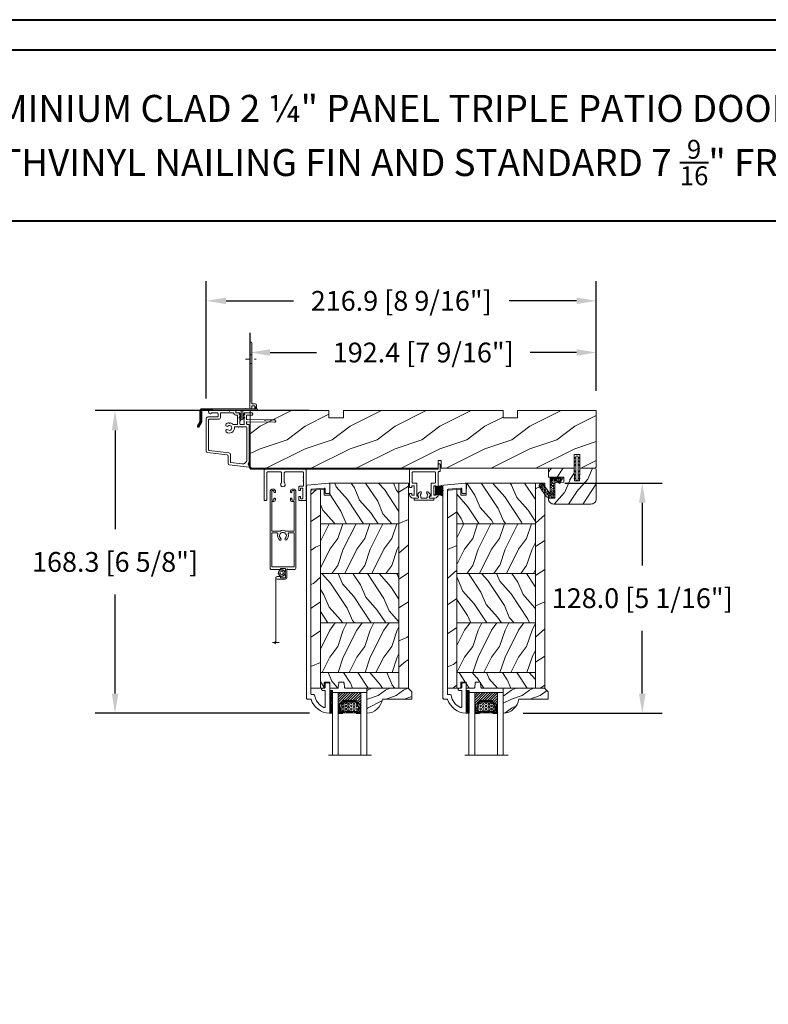
# Model space of a CAD drawing. Units: millimetres. Extents: x -96 to 593, y 0 to 199.
# Drawn here: x 76 to 93, y 42 to 63 of the extents above; entities that cross this region are included whole.
import ezdxf

# ---------------------------------------------------------------- set-up
doc = ezdxf.new("R2010")
doc.units = ezdxf.units.MM
doc.header["$MEASUREMENT"] = 0
doc.linetypes.add('CENTER', pattern=[2, 1.25, -0.25, 0.25, -0.25])
doc.linetypes.add('HIDDEN', pattern=[9.525, 6.35, -3.175])
doc.layers.get('0').update_dxf_attribs({"lineweight": 18})
doc.styles.add('Cotes', font='arial.ttf')
doc.styles.get("Standard").update_dxf_attribs({"font": 'arial.ttf', "height": 10})
doc.linetypes.add('Amzigzag', pattern='A,0.0001,[136,genltshp.shx,S=0.04,R=0,X=0,Y=0],-11', length=11.0001)
doc.dimstyles.new('1-1', dxfattribs={"dimscale": 0.03937, "dimtxt": 11, "dimasz": 11, "dimexe": 11, "dimexo": 11, "dimgap": 11, "dimtad": 0, "dimtih": 1, "dimtoh": 1, "dimdec": 1, "dimlfac": 25.4, "dimzin": 0, "dimdsep": 46, "dimtxsty": 'Cotes', "dimcen": 0.09, "dimadec": 0, "dimazin": 0, "dimtfac": 1, "dimtdec": 1, "dimtofl": 0, "dimtmove": 0, "dimatfit": 3, "dimfxl": 0, "dimtolj": 1, "dimtzin": 0, "dimarcsym": 0})
pattern_1 = [(216.8699, (-523.9783, 12.7808), (44.999999, 30.000002), [7.5, -67.5]), (206.5651, (-514.978, 8.281), (-14.99999, -15.00002), [16.7705, -16.7705]), (198.4349, (-514.9783, 0.781), (-30.000007, -14.999976), [9.48684, -37.94733])]
pattern_2 = [(336.8699, (-545.9687, -4.523), (-48.480763, 23.971141), [7.5, -67.5]), (326.5651, (-546.5715, 5.521), (20.49039, -5.49036), [16.7705, -16.7705]), (318.4349, (-540.0764, 9.271), (27.990364, -18.48078), [9.48684, -37.94733])]
pattern_3 = [(246.87, (-4.6077, 31.981), (47.94228, 96.96153), [15, -135]), (236.565, (15.481, 33.187), (-10.9807, -40.9808), [33.541, -33.541]), (228.435, (22.981, 20.196), (-36.96156, -55.9807), [18.9737, -75.8947])]
pattern_4 = [(45, (-928.39534, 5.7385), (-0.2245064, 0.2245064), []), (135, (-928.39534, 5.7385), (-0.2245064, -0.2245064), [])]

# ---------------------------------------------------------------- blocks, each defined once
blk = doc.blocks.new('*D262')
at = {"color": 0, "lineweight": -2, "transparency": 16777216}
for p, q in [((82.552, 54.809), (77.868, 54.809)), ((78.301, 54.376), (78.301, 52.21)), ((78.301, 48.616), (78.301, 50.783)), ((82.556, 48.183), (77.868, 48.183))]:
    blk.add_line(p, q, dxfattribs=at)
at = {"color": 0, "transparency": 16777216}
for points in [[(78.229, 54.376), (78.373, 54.376), (78.301, 54.809)], [(78.229, 48.616), (78.373, 48.616), (78.301, 48.183)]]:
    blk.add_solid(points, dxfattribs=at)
at = {"layer": 'Defpoints', "color": 0, "transparency": 16777216}
for p in [(78.301, 54.809), (82.985, 54.809), (82.989, 48.183)]:
    blk.add_point(p, dxfattribs=at)
at = {"color": 0, "transparency": 16777216, "insert": (78.301, 51.496), "char_height": 0.43307, "attachment_point": 5, "style": 'Cotes'}
blk.add_mtext('\\A1;168.3 [6 5/8"]', dxfattribs=at)
blk = doc.blocks.new('*D263')
at = {"color": 0, "lineweight": -2, "transparency": 16777216}
for p, q in [((88.147, 53.223), (90.278, 53.223)), ((89.845, 52.79), (89.845, 51.416)), ((89.845, 48.615), (89.845, 49.989)), ((87.235, 48.182), (90.278, 48.182))]:
    blk.add_line(p, q, dxfattribs=at)
at = {"color": 0, "transparency": 16777216}
for points in [[(89.773, 52.79), (89.917, 52.79), (89.845, 53.223)], [(89.773, 48.615), (89.917, 48.615), (89.845, 48.182)]]:
    blk.add_solid(points, dxfattribs=at)
at = {"layer": 'Defpoints', "color": 0, "transparency": 16777216}
for p in [(87.714, 53.223), (86.802, 48.182), (89.845, 48.182)]:
    blk.add_point(p, dxfattribs=at)
at = {"color": 0, "transparency": 16777216, "insert": (89.845, 50.703), "char_height": 0.43307, "attachment_point": 5, "style": 'Cotes'}
blk.add_mtext('\\A1;128.0 [5 1/16"]', dxfattribs=at)
blk = doc.blocks.new('*D264')
at = {"color": 0, "lineweight": -2, "transparency": 16777216}
for p, q in [((80.298, 55.072), (80.298, 57.644)), ((88.838, 55.242), (88.838, 57.644)), ((80.731, 57.211), (82.206, 57.211)), ((88.405, 57.211), (86.93, 57.211))]:
    blk.add_line(p, q, dxfattribs=at)
at = {"color": 0, "transparency": 16777216}
for points in [[(80.731, 57.283), (80.731, 57.139), (80.298, 57.211)], [(88.405, 57.283), (88.405, 57.139), (88.838, 57.211)]]:
    blk.add_solid(points, dxfattribs=at)
at = {"layer": 'Defpoints', "color": 0, "transparency": 16777216}
for p in [(80.298, 57.211), (88.838, 54.809), (80.298, 54.639)]:
    blk.add_point(p, dxfattribs=at)
at = {"color": 0, "transparency": 16777216, "insert": (84.568, 57.211), "char_height": 0.43307, "attachment_point": 5, "style": 'Cotes'}
blk.add_mtext('\\A1;216.9 [8 9/16"]', dxfattribs=at)
blk = doc.blocks.new('*D265')
at = {"color": 0, "lineweight": -2, "transparency": 16777216}
for p, q in [((81.263, 54.983), (81.263, 56.513)), ((88.838, 55.242), (88.838, 56.513)), ((81.696, 56.08), (82.712, 56.08)), ((88.405, 56.08), (87.388, 56.08))]:
    blk.add_line(p, q, dxfattribs=at)
at = {"color": 0, "transparency": 16777216}
for points in [[(81.696, 56.152), (81.696, 56.008), (81.263, 56.08)], [(88.405, 56.152), (88.405, 56.008), (88.838, 56.08)]]:
    blk.add_solid(points, dxfattribs=at)
at = {"layer": 'Defpoints', "color": 0, "transparency": 16777216}
for p in [(88.838, 56.08), (88.838, 54.809), (81.263, 54.55)]:
    blk.add_point(p, dxfattribs=at)
at = {"color": 0, "transparency": 16777216, "insert": (85.05, 56.08), "char_height": 0.43307, "attachment_point": 5, "style": 'Cotes'}
blk.add_mtext('\\A1;192.4 [7 9/16"]', dxfattribs=at)
blk = doc.blocks.new('PP-032')
h = blk.add_hatch()
h.set_pattern_fill('WOOD1', color=256, scale=25, style=0, pattern_type=2)
h.set_pattern_definition([(216.87, (-34.5113, -75.919), (75, 50), [12.5, -112.5]), (206.565, (-19.511, -83.419), (-25, -25.00003), [27.9508, -27.9508]), (198.435, (-19.511, -95.919), (-50, -24.99996), [15.8114, -63.2456])])
h.paths.add_polyline_path([(192.4, 32), (87.84, 32), (87.84, 27.81), (86.34, 27.81), (86.34, 32), (12.2, 32), (12.2, 24.5), (9.2, 24.5), (9.2, 32), (1, 32, 0.414214), (0, 31), (0, 0), (43.75, 0), (43.75, 4), (51.75, 4), (51.75, 0), (140.65, 0), (140.65, 4), (148.65, 4), (148.65, 0), (192.4, 0)])
h.paths.add_polyline_path([(17.43, 18.59), (23.54, 18.59), (23.54, 23.74), (17.43, 23.74)], flags=24)
h.paths.add_polyline_path([(92.83, 22.2), (98.94, 22.2), (98.94, 27.35), (92.83, 27.35)], flags=24)
h.paths.add_polyline_path([(55.73, 21.2), (61.83, 21.2), (61.83, 26.35), (55.73, 26.35)], flags=24)
h.paths.add_polyline_path([(1.5, 25.66), (7.61, 25.66), (7.61, 30.81), (1.5, 30.81)], flags=24)
h.paths.add_polyline_path([(139.43, 7.62), (145.54, 7.62), (145.54, 12.77), (139.43, 12.77)], flags=24)
blk.add_lwpolyline([(43.75, 0), (43.75, 4), (51.75, 4), (51.75, 0), (140.65, 0), (140.65, 4), (148.65, 4), (148.65, 0), (192.4, 0), (192.4, 32), (87.84, 32), (87.84, 32), (87.84, 27.81), (86.34, 27.81), (86.34, 32), (12.2, 32), (12.2, 24.5), (9.2, 24.5), (9.2, 32), (1, 32, 0.414214), (0, 31), (0, 0)], format="xyb", close=True)
blk = doc.blocks.new('PP-035')
blk.add_lwpolyline([(0, 0), (-102.04, 0, -0.414214), (-103.04, 1), (-103.04, 24), (-103.69, 24), (-103.69, 1, 0.414214), (-102.04, -0.65), (0, -0.65)], format="xyb", close=True)
blk = doc.blocks.new('D-007')
for points in [[(0.18, -12, -0.84045), (-0.04, -12.74), (-11.13, -11.38, -0.378866), (-11.7, -10.73), (-11.7, -6.52, 0.384203), (-12.24, -5.93), (-23.13, -4.64, -0.384203), (-23.85, -3.85), (-23.85, 14.43, -0.414214), (-23.05, 15.23), (-17.88, 15.23, 0.414214), (-17.28, 15.83), (-17.28, 16.99, 0.344238), (-17.66, 17.47), (-20.87, 17.48, 0.3902), (-21.17, 17.2, -0.505766), (-21.45, 17.03), (-22.27, 17.37, -0.305321), (-22.58, 17.83), (-22.58, 18.28, -0.414214), (-22.08, 18.78), (-11.48, 18.78, -0.198912), (-11.31, 18.7), (-11.13, 18.53, 0.414214), (-10.85, 18.53), (-10.68, 18.7, -0.198912), (-10.5, 18.78), (-7.75, 18.78, -0.414214), (-7.45, 18.48), (-7.45, 17.82, 0.170626), (-7.42, 17.73, 0.240371), (-6.85, 17.48), (-5.45, 17.48, -0.414214), (-5.15, 17.18), (-5.15, 16.76, 0.117306), (-5.13, 16.69), (-4.91, 16.25, -0.403953), (-5, 15.99, 0.220674), (-5.15, 15.79, 0.168278), (-5.13, 15.69), (-4.91, 15.25, -0.403953), (-5, 14.99, 0.220674), (-5.15, 14.79, 0.168278), (-5.13, 14.69), (-4.91, 14.25, -0.403953), (-5, 13.99, 0.220674), (-5.15, 13.79, 0.168278), (-5.13, 13.69), (-4.91, 13.25, -0.403953), (-5, 12.99, 0.273678), (-5.15, 12.73), (-5.15, 11.38, 0.414214), (-4.85, 11.08), (-3.05, 11.08, 0.414214), (-2.75, 11.38), (-2.75, 12.73, 0.273678), (-2.91, 12.99, -0.403953), (-2.99, 13.25), (-2.77, 13.69, 0.168278), (-2.76, 13.79, 0.220674), (-2.91, 13.99, -0.403953), (-2.99, 14.25), (-2.77, 14.69, 0.168278), (-2.76, 14.79, 0.220674), (-2.91, 14.99, -0.403953), (-2.99, 15.25), (-2.77, 15.69, 0.168278), (-2.76, 15.79, 0.220674), (-2.91, 15.99, -0.403953), (-2.99, 16.25), (-2.77, 16.69, 0.117306), (-2.75, 16.76), (-2.75, 17.18, -0.414214), (-2.45, 17.48), (1.35, 17.48, -0.414214), (1.95, 16.88), (1.95, 16.81, -0.414214), (1.35, 16.21), (-1.18, 16.21, 0.414214), (-1.48, 15.91), (-1.48, 14.09, 0.409111), (-1.19, 13.79), (8.28, 13.62, -0.198912), (8.46, 13.55), (8.62, 13.38, 0.414214), (8.9, 13.37), (9.08, 13.54, -0.198912), (9.25, 13.61), (14.2, 13.52, -0.414214), (14.79, 12.91), (14.79, 12.84, -0.414214), (14.18, 12.25), (-1.18, 12.52, 0.414214), (-1.48, 12.22), (-1.48, 11.68, 0.414214), (-0.88, 11.08), (-0.6, 11.08, -0.341999), (-0.02, 10.63, 0.341999), (0.17, 10.48), (0.4, 10.48), (0.4, 7.48), (0.2, 7.48, 0.414214), (0, 7.28), (0, -9.74, -0.210042), (-0.1, -9.96, 0.524065)], [(-10.18, -10.18), (-4.1, -10.93, 0.450467), (-1.3, -8.45), (-1.3, 9.21, 0.414214), (-1.9, 9.81), (-3.5, 9.81, 0.341999), (-3.69, 9.66, -0.774597), (-4.08, 9.66, 0.341999), (-4.27, 9.81), (-5.5, 9.81, 0.341999), (-5.69, 9.66, -0.774597), (-6.08, 9.66, 0.341999), (-6.27, 9.81), (-7.87, 9.81, 0.454272), (-8.17, 9.47, -0.674109), (-12.76, 6.85, -1), (-11.83, 8.03, 2.060023), (-11.83, 10.15, -1), (-12.76, 11.33, -0.124116), (-11.48, 11.89, -0.244295), (-11.26, 11.82), (-11.14, 11.69, 0.414214), (-10.85, 11.69), (-10.72, 11.82, -0.244295), (-10.5, 11.89, -0.148245), (-9.03, 11.15, 0.192761), (-8.85, 11.08), (-6.72, 11.08, 0.414214), (-6.42, 11.38), (-6.42, 15.91, 0.435632), (-6.74, 16.21, -0.311175), (-8.66, 17.33, 0.291386), (-8.93, 17.51), (-15.71, 17.51, 0.414214), (-16.01, 17.21), (-16.01, 14.96, -0.414214), (-17.01, 13.96), (-21.98, 13.96, 0.414214), (-22.58, 13.36), (-22.58, -3.13, 0.390067), (-22.31, -3.43), (-11.28, -4.75, -0.379786), (-10.4, -5.74), (-10.4, -9.93, 0.378866)]]:
    blk.add_lwpolyline(points, format="xyb", close=True)
blk = doc.blocks.new('D-072')
for points in [[(-0.71, 5.89, 1), (-0.54, 5.43), (0, 5.62), (0, 6.15)], [(2.11, 5.89, -1), (1.94, 5.43), (1.4, 5.62), (1.4, 6.15)], [(-0.71, 3.89, 1), (-0.54, 3.43), (0, 3.62), (0, 4.15)], [(-0.71, 1.89, 1), (-0.54, 1.43), (0, 1.62), (0, 2.15)], [(2.11, 3.89, -1), (1.94, 3.43), (1.4, 3.62), (1.4, 4.15)], [(2.11, 1.89, -1), (1.94, 1.43), (1.4, 1.62), (1.4, 2.15)], [(-0.71, -1.89, -1), (-0.54, -1.43), (0, -1.62), (0, -2.15)], [(-0.71, -3.89, -1), (-0.54, -3.43), (0, -3.62), (0, -4.15)], [(-0.71, -5.89, -1), (-0.54, -5.43), (0, -5.62), (0, -6.15)], [(2.11, -1.89, 1), (1.94, -1.43), (1.4, -1.62), (1.4, -2.15)], [(2.11, -3.89, 1), (1.94, -3.43), (1.4, -3.62), (1.4, -4.15)], [(2.11, -5.89, 1), (1.94, -5.43), (1.4, -5.62), (1.4, -6.15)]]:
    blk.add_hatch(color=256).paths.add_polyline_path(points)
for points in [[(0, 6.15), (-0.71, 5.89, 1), (-0.54, 5.43), (0, 5.62)], [(1.4, 5.62), (1.94, 5.43, 1), (2.11, 5.89), (1.4, 6.15)], [(0, 4.15), (-0.71, 3.89, 1), (-0.54, 3.43), (0, 3.62)], [(0, 2.15), (-0.71, 1.89, 1), (-0.54, 1.43), (0, 1.62)], [(1.4, 3.62), (1.94, 3.43, 1), (2.11, 3.89), (1.4, 4.15)], [(1.4, 1.62), (1.94, 1.43, 1), (2.11, 1.89), (1.4, 2.15)], [(0, -2.15), (-0.71, -1.89, -1), (-0.54, -1.43), (0, -1.62)], [(0, -4.15), (-0.71, -3.89, -1), (-0.54, -3.43), (0, -3.62)], [(0, -6.15), (-0.71, -5.89, -1), (-0.54, -5.43), (0, -5.62)], [(1.4, -1.62), (1.94, -1.43, -1), (2.11, -1.89), (1.4, -2.15)], [(1.4, -3.62), (1.94, -3.43, -1), (2.11, -3.89), (1.4, -4.15)], [(1.4, -5.62), (1.94, -5.43, -1), (2.11, -5.89), (1.4, -6.15)]]:
    blk.add_lwpolyline(points, format="xyb")
blk.add_lwpolyline([(1.4, -6.15, -1), (0, -6.15), (0, 6.15, -1), (1.4, 6.15)], format="xyb", close=True)
blk = doc.blocks.new('PP-010')
h = blk.add_hatch()
h.set_pattern_fill('WOOD1', color=256, scale=15, angle=30, style=0, pattern_type=2)
h.set_pattern_definition([(246.87, (-28.8578, 15.9904), (23.97114, 48.48076), [7.5, -67.5]), (236.565, (-18.8135, 16.593), (-5.4904, -20.4904), [16.7705, -16.7705]), (228.435, (-15.0635, 10.098), (-18.4808, -27.9904), [9.487, -37.9473])])
h.paths.add_polyline_path([(-23.55, 20, 0.414214), (-26.55, 17), (-26.55, 1, 0.414214), (-25.55, 0), (-17.35, 0), (-17.35, 7), (-14.35, 7), (-14.35, 0), (0, 0), (0, 5), (-8.5, 5), (-8.5, 8), (-3.5, 8), (-3.5, 16.9), (0, 16.9), (0, 17, 0.414214), (-3, 20)])
blk.add_lwpolyline([(-14.35, 0), (-14.47, 7), (-17.23, 7), (-17.35, 0), (-25.55, 0, -0.414214), (-26.55, 1), (-26.55, 17, -0.414214), (-23.55, 20), (-3, 20, -0.414214), (0, 17), (0, 16.85), (-3.54, 16.79), (-3.54, 8.95, -0.409111), (-4.52, 7.95), (-8.54, 7.88), (-8.54, 5.11), (-1.67, 4.97), (-1.67, 4.97), (0, 4.97), (0, 0), (-14.35, 0)], format="xyb")
blk = doc.blocks.new('CF-015')
at = {"linetype": 'Continuous'}
for points in [[(-2.03, -2.5, 0.414214), (-2.43, -2.9), (-2.43, -3.3), (-1.02, -4.87, -0.414214), (-1.17, -5.42), (-3.83, -6.95, -0.57735), (-4.43, -6.61), (-4.43, -0.4, -0.414214), (-4.03, 0), (3.66, 0, 0.731246), (3.95, 0.91), (-0.45, 4.02, -1), (0.99, 6.06), (6.01, 2.51, -0.24333), (7.07, 0.47), (7.07, -1.5, -0.414214), (6.07, -2.5)], [(-3.53, -5.31, 0.57735), (-3.16, -5.52), (-1.71, -4.69), (-1.51, -5.03), (-3.33, -6.09, -0.57735), (-3.93, -5.74), (-3.93, -0.9, -0.414214), (-3.53, -0.5), (-1.93, -0.5), (-1.93, -0.9), (-3.28, -0.9, 0.414214), (-3.53, -1.15)]]:
    blk.add_lwpolyline(points, format="xyb", close=True, dxfattribs=at)
for centre, radius in [((0.23, 5.56), 0.5), ((-0.12, 4.59), 0.25), ((1.16, 3.97), 0.5), ((1.3, 5.08), 0.25), ((2.33, 4.27), 0.25), ((2.85, 3.08), 0.5), ((4.14, 1.67), 0.5), ((4.07, 2.92), 0.25), ((4.66, -0.06), 0.25), ((4.91, 0.67), 0.25), ((5.17, 1.77), 0.25), ((5.82, -0.18), 0.25), ((6.16, 0.74), 0.5), ((-2.89, -4.03), 0.5), ((-3.06, -2.95), 0.25), ((-2.72, -1.71), 0.5), ((-2.07, -4.39), 0.25), ((-1.2, -0.81), 0.5), ((-0.88, -1.79), 0.25), ((-0.06, -0.53), 0.25), ((0.5, -1.5), 0.5), ((1.25, -0.55), 0.25), ((1.74, -2.01), 0.25), ((2.39, -1.18), 0.5), ((3.31, -2), 0.25), ((3.65, -0.59), 0.25), ((4.27, -1.51), 0.5), ((5.03, -0.81), 0.25), ((5.49, -1.83), 0.25), ((6.44, -1.02), 0.5)]:
    blk.add_circle(centre, radius)
blk = doc.blocks.new('PP-002')
blk.add_lwpolyline([(5.3, 18.97), (5.5, 18.97), (3, 18.97, 0.414214), (1, 16.97), (1, 16.71, 0.414214), (1.3, 16.41), (1.9, 16.41, 0.414214), (2.2, 16.71), (2.2, 17.17, -0.414214), (2.5, 17.47), (3.2, 17.47, -0.414214), (3.5, 17.17), (3.5, 12.44, -0.414214), (3.2, 12.14), (2.5, 12.14, -0.414214), (2.2, 12.44), (2.2, 12.91, 0.414214), (1.9, 13.21), (1.3, 13.21, 0.414214), (1, 12.91), (1, 4.59, -0.414214), (0.7, 4.29), (0.3, 4.29, 0.414214), (0, 3.99), (0, 0.3, 0.414214), (0.3, 0), (0.7, 0, 0.414214), (1, 0.3), (1, 2.7, -0.414214), (1.3, 3), (16.7, 3, 0.414211), (17, 3.3), (17, 12.91, 0.414216), (16.7, 13.21), (16.1, 13.21, 0.414214), (15.8, 12.91), (15.8, 12.44, -0.414214), (15.5, 12.14), (14.8, 12.14, -0.414214), (14.5, 12.44), (14.5, 17.17, -0.414214), (14.8, 17.47), (15.5, 17.47, -0.414214), (15.8, 17.17), (15.8, 16.71, 0.414214), (16.1, 16.41), (16.7, 16.41, 0.414214), (17, 16.71), (17, 16.97, 0.414214), (15, 18.97), (12.5, 18.97, 0.999992), (12.5, 17.97), (12.7, 17.97, -0.414215), (13, 17.67), (13, 10.94, 0.414215), (13.3, 10.64), (15.2, 10.64, -0.414216), (15.5, 10.34), (15.5, 4.8, -0.414211), (15.2, 4.5), (2.8, 4.5, -0.414214), (2.5, 4.8), (2.5, 10.34, -0.414214), (2.8, 10.64), (4.7, 10.64, 0.414214), (5, 10.94), (5, 17.67, -0.414214), (5.3, 17.97), (5.5, 17.97, 0.999992), (5.5, 18.97)], format="xyb")
blk = doc.blocks.new('PP-005')
blk.add_lwpolyline([(3.74, -1.5, -0.414214), (4.04, -1.2), (6.96, -1.2, -0.414214), (7.26, -1.5), (7.26, -1.95, 0.133599), (7.51, -2.87, -0.321622), (7.48, -3.21), (7.02, -3.74, 1), (7.93, -4.52), (9.27, -2.97, 0.520598), (9.02, -2.55, -0.393947), (8.46, -1.95), (8.46, -1.5, -0.414214), (8.76, -1.2), (10.7, -1.2, 0.414214), (11, -0.9), (11, -0.3, 0.414214), (10.7, 0), (0.3, 0, 0.414214), (0, -0.3), (0, -0.9, 0.414214), (0.3, -1.2), (2.24, -1.2, -0.414214), (2.54, -1.5), (2.54, -1.95, -0.393947), (1.98, -2.55, 0.520598), (1.73, -2.97), (3.07, -4.52, 1), (3.98, -3.74), (3.52, -3.21, -0.321622), (3.49, -2.87, 0.133599), (3.74, -1.95)], format="xyb", close=True)
blk = doc.blocks.new('CF-039')
for p, q in [((2.33, 1), (2.33, 5.3)), ((2.42, 1), (2.42, 5.3))]:
    blk.add_line(p, q)
blk.add_lwpolyline([(0, 1), (0, 0), (4.75, 0), (4.75, 1)], close=True)
for centre, radius, start, end in [((-7.85, 1.07), 8.03, 359.632, 25.8535), ((-7.85, 1.07), 8.33, 359.632, 24.8581), ((-7.85, 1.07), 8.63, 359.632, 23.9391), ((-7.85, 1.07), 8.93, 359.632, 23.0876), ((-7.85, 1.07), 9.23, 359.632, 22.2963), ((-7.85, 1.07), 9.53, 359.632, 21.5589), ((-7.85, 1.07), 9.83, 359.632, 20.8698), ((-7.85, 1.07), 10.13, 359.632, 20.2245), ((-7.85, 1.07), 10.43, 359.632, 19.6187), ((12.6, 1.07), 10.43, 160.3813, 180.368), ((12.6, 1.07), 10.13, 159.7755, 180.368), ((12.6, 1.07), 9.83, 159.1302, 180.368), ((12.6, 1.07), 9.53, 158.4411, 180.368), ((12.6, 1.07), 9.23, 157.7037, 180.368), ((12.6, 1.07), 8.93, 156.9124, 180.368), ((12.6, 1.07), 8.63, 156.0609, 180.368), ((12.6, 1.07), 8.33, 155.1419, 180.368), ((12.6, 1.07), 8.03, 154.1465, 180.368)]:
    blk.add_arc(centre, radius, start, end)
blk = doc.blocks.new('PB-024')
h = blk.add_hatch()
h.set_pattern_fill('WOOD1', color=256, scale=30, angle=30, pattern_type=2)
h.set_pattern_definition(pattern_3)
h.paths.add_polyline_path([(0, 0), (0, -5.25), (114, -5.25), (114, 0)])
h = blk.add_hatch()
h.set_pattern_fill('WOOD1', color=256, scale=15, angle=120, style=0, pattern_type=2)
h.set_pattern_definition([(336.87, (-15.9904, -2.3038), (-48.48076, 23.97114), [7.5, -67.5]), (326.565, (-16.593, 7.7404), (20.4904, -5.49036), [16.7705, -16.7705]), (318.435, (-10.098, 11.4904), (27.99036, -18.48078), [9.4868, -37.9473])])
h.paths.add_polyline_path([(8.6, -5.25), (0, -5.25), (0, -35.07, 0.414214), (0.5, -35.57), (2.8, -35.77, -0.414214), (3.3, -36.27), (3.3, -38.27, -0.414214), (2.8, -38.77), (0.5, -38.97, 0.414214), (0, -39.47), (0, -43.75), (2.87, -43.75, -0.414214), (3.37, -44.25), (3.37, -46.25, -0.414214), (2.87, -46.75), (0, -46.75), (0, -48.95), (8.6, -48.95)])
h = blk.add_hatch()
h.set_pattern_fill('WOOD1', color=256, scale=15, style=0, pattern_type=2)
h.set_pattern_definition(pattern_1)
h.paths.add_polyline_path([(36.2, -5.25), (8.6, -5.25), (8.6, -48.95), (36.2, -48.95)])
h = blk.add_hatch()
h.set_pattern_fill('WOOD1', color=256, scale=15, angle=120, style=0, pattern_type=2)
h.set_pattern_definition(pattern_2)
h.paths.add_polyline_path([(63.8, -5.25), (36.2, -5.25), (36.2, -48.95), (63.8, -48.95)])
h = blk.add_hatch()
h.set_pattern_fill('WOOD1', color=256, scale=15, style=0, pattern_type=2)
h.set_pattern_definition(pattern_1)
h.paths.add_polyline_path([(91.4, -5.25), (63.8, -5.25), (63.8, -48.95), (91.4, -48.95)])
h = blk.add_hatch()
h.set_pattern_fill('WOOD1', color=256, scale=15, angle=120, style=0, pattern_type=2)
h.set_pattern_definition(pattern_2)
h.paths.add_polyline_path([(114, -5.25), (91.4, -5.25), (91.4, -48.95), (110.38, -48.95), (110.57, -46.8), (107.27, -46.75), (107.27, -43.75), (114, -43.63)])
h = blk.add_hatch()
h.set_pattern_fill('WOOD1', color=256, scale=30, angle=30, pattern_type=2)
h.set_pattern_definition(pattern_3)
h.paths.add_polyline_path([(0, -48.95), (0, -54.2), (109.46, -54.2, 0.388365), (109.96, -53.74), (110.38, -48.95)])
for p, q in [((8.6, -5.25), (8.6, -48.95)), ((36.2, -5.25), (36.2, -48.95)), ((63.8, -5.25), (63.8, -48.95)), ((91.4, -5.25), (91.4, -48.95))]:
    blk.add_line(p, q)
blk.add_lwpolyline([(114, -5.25), (114, 0), (0, 0), (0, -5.25)], close=True)
for points in [[(3.37, -44.25, 0.414214), (2.87, -43.75), (0, -43.75), (0, -39.47, -0.414214), (0.5, -38.97), (2.8, -38.77, 0.414214), (3.3, -38.27), (3.3, -36.27, 0.414214), (2.8, -35.77), (0.5, -35.57, -0.414214), (0, -35.07), (0, -5.25), (114, -5.25), (114, -43.63), (107.27, -43.75), (107.27, -46.75), (110.57, -46.8), (110.38, -48.95), (0, -48.95), (0, -46.75), (2.87, -46.75, 0.414214), (3.37, -46.25)], [(110.38, -48.95), (109.96, -53.74, -0.388365), (109.46, -54.2), (0, -54.2), (0, -48.95)]]:
    blk.add_lwpolyline(points, format="xyb", close=True)
blk = doc.blocks.new('PB-011')
at = {"lineweight": 15}
blk.add_lwpolyline([(67.09, -13, 0.431265), (67.39, -12.68, 0.303188), (59.8, -2.63, -0.319055), (59.46, -2.15), (59.46, -0.5, 0.414214), (58.96, 0), (-58.96, 0, 0.388879), (-59.46, -0.46), (-60.51, -12.46, 0.440011), (-60.01, -13), (-55.31, -13, 0.414214), (-54.81, -12.5), (-54.81, -11, 0.414214), (-55.31, -10.5), (-57.28, -10.5, -0.440011), (-57.78, -9.96), (-57.17, -2.96, -0.388879), (-56.67, -2.5), (56.46, -2.5, -0.414214), (56.96, -3), (56.96, -4.1, 0.370863), (57.39, -4.59, -0.257712), (64.17, -9.8, -0.540622), (63.71, -10.5), (55.15, -10.5, -0.414214), (54.65, -10), (54.65, -9, 0.414214), (54.15, -8.5), (53.95, -8.5, 0.414214), (53.45, -9), (53.45, -10, -0.414214), (52.95, -10.5), (50.95, -10.5, 0.414214), (50.45, -11), (50.45, -12.5, 0.414214), (50.95, -13)], format="xyb", close=True, dxfattribs=at).dxf.unprotected_set("ltscale", 0)
blk = doc.blocks.new('V-006')
h = blk.add_hatch()
h.set_pattern_fill('GRAVEL', color=256, scale=0.075, style=0)
h.set_pattern_definition([(228.0128, (-26.72399, -53.63578), (-15.24001295, -17.14502107), [0.25629, -25.372875]), (184.9697, (-26.89544, -53.826285), (22.86003698, 1.90498656), [0.439804, -43.5405]), (132.5104, (-27.33359, -53.86438), (19.04998614, -20.95502047), [0.31011, -30.701025]), (267.2737, (-28.07654, -54.340635), (1.90499173, 38.09998774), [0.400504, -39.6498]), (292.8337, (-28.09559, -54.740685), (-9.52502704, 22.860013), [0.392726, -38.87985]), (357.2737, (-27.94319, -55.102635), (-38.09998774, 1.90499173), [0.400504, -39.6498]), (37.6942, (-27.54314, -55.121685), (-24.765015646, -19.04998302), [0.529645, -52.434825]), (72.2553, (-27.12404, -54.797835), (13.335026674, 41.910012155), [0.50004, -49.503975]), (121.4296, (-26.97164, -54.321585), (-15.24000393, 24.76497087), [0.40186, -39.784125]), (175.2364, (-27.18119, -53.97868), (20.95498354, -1.90498212), [0.458785, -22.480425]), (222.3974, (-27.63839, -53.940585), (-22.86000069, -20.95497274), [0.593309, -58.7376]), (138.8141, (-26.19059, -54.35968), (-13.3349915, 11.4299824), [0.202504, -20.04795]), (171.4692, (-26.34299, -54.22633), (24.7649622, -3.8100096), [0.38526, -38.14095]), (225, (-26.724, -54.1692), (-3e-16, -1.905), [0.269407, -2.42467]), (203.1986, (-26.85734, -53.94058), (9.5250321, 3.8100167), [0.14508, -14.36295]), (291.8014, (-26.9907, -53.99773), (-1.9050013, 5.7150037), [0.205175, -10.0536]), (30.9638, (-26.9145, -54.18823), (5.714994, 3.810003), [0.33324, -10.774725]), (161.5651, (-26.62874, -54.0168), (3.810002, -1.904997), [0.240965, -5.783175]), (16.3895, (-28.09559, -53.99773), (19.05001051, 5.71498811), [0.337566, -33.4191]), (70.3462, (-27.77174, -53.90248), (-7.61997877, -20.95497037), [0.2832, -28.03665]), (293.1986, (-26.62874, -53.63578), (-3.8100167, 9.5250321), [0.29016, -14.2179]), (343.6105, (-26.51444, -53.90248), (-19.05001051, 5.71498811), [0.337566, -33.4191]), (339.444, (-28.0956, -55.17883), (-9.5250118, 3.8099954), [0.325526, -15.950775]), (294.7751, (-27.79079, -55.29313), (-9.5249778, 20.95499027), [0.272754, -27.0027]), (66.8014, (-26.6097, -55.54078), (3.8100167, 9.5250321), [0.29016, -14.2179]), (17.354, (-26.49539, -55.27408), (-24.76500134, -7.6199885), [0.319337, -31.6143]), (69.444, (-27.54314, -55.54078), (-3.8099954, -9.5250118), [0.162764, -16.1136]), (101.3099, (-26.724, -55.5408), (-1.9049906, 7.6199756), [0.097136, -9.6165]), (165.9638, (-26.74304, -55.44553), (5.715004, -1.9049967), [0.392726, -7.461787]), (186.009, (-27.12404, -55.35028), (19.04997191, 1.90499555), [0.36395, -36.03105]), (303.6901, (-26.9145, -54.3597), (-1.9050007, 3.8099963), [0.274743, -6.593835]), (353.1572, (-26.76209, -54.588285), (32.38501339, -3.81001706), [0.479668, -47.487]), (60.9454, (-26.28584, -54.64543), (-7.6199823, -13.3349682), [0.19613, -19.41705]), (90, (-26.1906, -54.474), (-1.905, 1.905), [0.1143, -1.7907]), (120.2564, (-27.16214, -55.29313), (7.61998385, -13.33499327), [0.26465, -26.200425]), (48.0128, (-27.29549, -55.06453), (15.24001295, 17.14502107), [0.512582, -25.1166]), (0, (-26.9526, -54.6835), (1.905, 1.905), [0.4953, -1.4097]), (325.3048, (-26.45729, -54.68353), (-19.049967, 13.33500127), [0.301208, -29.819475]), (254.0546, (-26.20964, -54.85498), (-1.9050049, -7.6200182), [0.27737, -13.591275]), (207.646, (-26.28584, -55.121685), (-36.19498729, -19.05001198), [0.45161, -44.709375]), (175.4261, (-26.68589, -55.331235), (-24.7650057, 1.90499078), [0.477772, -47.29935]), (175.4261, (-26.68589, -55.331235), (-24.7650057, 1.90499078), [0.477772, -47.29935])])
h.paths.add_polyline_path([(6.3565, 0), (6.3565, 1.6), (-6.3565, 1.6), (-6.3565, 0)])
blk.add_line((-6.3565, 0), (-6.3565, 1.6))
blk.add_lwpolyline([(-6.3565, 0), (-6.3565, 1.6), (6.3565, 1.6), (6.3565, 0)], close=True)
blk = doc.blocks.new('V-042')
h = blk.add_hatch()
h.set_pattern_fill('ANSI31', color=256, scale=8, style=0)
h.set_pattern_definition([(45, (-287.4581, 1960.2951), (-0.7071068, 0.7071068), [])])
h.paths.add_polyline_path([(12.52, 4.65), (6.48, 4.65), (5.86, 4.65, -0.341404), (5.28, 5.1, 0.290945), (3.86, 6.42, -0.361442), (3.53, 6.81), (3.53, 9.5), (3.15, 9.5), (3.15, 0), (15.85, 0), (15.85, 9.5), (15.47, 9.5), (15.47, 6.81, -0.361442), (15.14, 6.42, 0.290945), (13.73, 5.1, -0.341139), (13.15, 4.65)])
h = blk.add_hatch()
h.set_pattern_fill('HEX', color=256, scale=4, style=0)
h.set_pattern_definition([(0, (-287.4581, 1960.29515), (0, 0.8660254), [0.5, -1]), (120, (-287.4581, 1960.29515), (-0.75, -0.4330127), [0.5, -1]), (60, (-286.9581, 1960.29515), (-0.75, 0.4330127), [0.5, -1])])
h.paths.add_polyline_path([(12.12, 10.62, -0.010382), (6.98, 10.62, 0.076556), (4.75, 10.13, 0.263685), (4.5, 9.82, 0.148643), (4.85, 7.05, 0.145267), (5.04, 6.84, -0.157262), (6.05, 5.6, 0.308069), (6.42, 5.35), (12.68, 5.35, 0.308069), (13.05, 5.6, -0.157262), (14.06, 6.84, 0.145267), (14.25, 7.05, 0.148643), (14.6, 9.82, 0.263685), (14.35, 10.13, 0.076556)])
at = {"linetype": 'Amzigzag', "ltscale": 1.5}
blk.add_line((-2.7, 34.8), (21.32, 34.8), dxfattribs=at)
at = {"linetype": 'Continuous', "lineweight": 25}
for p, q in [((3.58, 11.3), (3.58, 10.08)), ((5.83, 11.5), (3.78, 11.5)), ((4.08, 11.1), (5.68, 11.1)), ((5.68, 11.01), (4.08, 11.01)), ((5.68, 11.1), (5.68, 11.01)), ((15.32, 11.5), (13.27, 11.5)), ((13.42, 11.1), (15.02, 11.1)), ((13.42, 11.01), (13.42, 11.1)), ((15.02, 11.01), (13.42, 11.01)), ((15.52, 10.08), (15.52, 11.3)), ((3.62, 9.95), (3.63, 9.95)), ((3.63, 9.95), (3.63, 9.99)), ((3.63, 9.95), (3.63, 6.81)), ((3.72, 10.18), (3.74, 10.2)), ((3.72, 9.99), (3.72, 6.81)), ((3.8, 10.13), (3.77, 10.11)), ((3.78, 10.28), (3.78, 10.8)), ((3.87, 10.8), (3.87, 10.28)), ((15.23, 10.28), (15.23, 10.8)), ((15.33, 10.11), (15.3, 10.13)), ((15.32, 10.8), (15.32, 10.28)), ((15.36, 10.2), (15.38, 10.18)), ((15.38, 6.81), (15.38, 9.99)), ((15.47, 9.99), (15.47, 9.95)), ((15.47, 9.95), (15.48, 9.95)), ((15.47, 6.81), (15.47, 9.95)), ((5.95, 4.74), (6.58, 4.74)), ((5.95, 4.65), (6.58, 4.65)), ((6.42, 5.35), (12.68, 5.35)), ((6.58, 4.74), (12.52, 4.74)), ((6.58, 4.65), (12.52, 4.65)), ((12.52, 4.74), (13.15, 4.74)), ((12.52, 4.65), (13.15, 4.65))]:
    blk.add_line(p, q, dxfattribs=at)
blk.add_line((3.2, 0), (15.9, 0))
for points in [[(3.2, 34.8), (3.2, 0), (0, 0), (0, 34.8)], [(19.1, 34.8), (19.1, 0), (15.9, 0), (15.9, 34.8)]]:
    blk.add_lwpolyline(points)
for points in [[(3.2, 9.5), (3.58, 9.5), (3.58, 11.5), (3.2, 11.5)], [(15.9, 9.5), (15.52, 9.5), (15.52, 11.5), (15.9, 11.5)]]:
    blk.add_lwpolyline(points, close=True)
for centre, radius, start, end in [((3.78, 11.3), 0.2, 90, 180), ((4.08, 10.8), 0.3, 90, 180), ((4.08, 10.8), 0.21, 90, 180), ((9.55, 46), 34.7, 263.8451, 276.1549), ((15.02, 10.8), 0.3, 0, 90), ((15.02, 10.8), 0.21, 0, 90), ((15.32, 11.3), 0.2, 0, 90), ((3.79, 10.08), 0.21, 179.7068, 218.1702), ((3.87, 9.99), 0.238, 129.6188, 180), ((4.03, 6.81), 0.4, 180, 259.4879), ((3.87, 9.99), 0.148, 129.6188, 180), ((4.03, 6.81), 0.31, 180, 259.4879), ((3.67, 10.28), 0.11, 309.6188, 0), ((3.67, 10.28), 0.2, 309.6188, 0), ((3.63, 4.64), 1.81, 14.5996, 79.4879), ((3.63, 4.64), 1.9, 14.5996, 79.4879), ((9.23, 9.02), 4.8, 170.3788, 204.1977), ((4.89, 9.76), 0.4, 111.2916, 170.3788), ((7.47, 3.14), 7.5, 93.7803, 111.2916), ((5.31, 7.26), 0.5, 204.1977, 237.2592), ((3.63, 4.65), 2.6, 21.5102, 57.2592), ((6.42, 5.75), 0.4, 201.5102, 270), ((9.55, 134.58), 123.98, 268.8103, 271.1897), ((11.63, 3.14), 7.5, 68.7084, 86.2197), ((12.68, 5.75), 0.4, 270, 338.4898), ((15.47, 4.65), 2.6, 122.7408, 158.4898), ((15.47, 4.64), 1.9, 100.5121, 165.4004), ((15.47, 4.64), 1.81, 100.5121, 165.4004), ((13.79, 7.26), 0.5, 302.7408, 335.8023), ((9.87, 9.02), 4.8, 335.8023, 9.6212), ((14.21, 9.76), 0.4, 9.6212, 68.7084), ((15.07, 6.81), 0.31, 280.5121, 0), ((15.07, 6.81), 0.4, 280.5121, 0), ((15.43, 10.28), 0.2, 180, 230.3812), ((15.43, 10.28), 0.11, 180, 230.3812), ((15.23, 9.99), 0.148, 0, 50.3812), ((15.23, 9.99), 0.238, 0, 50.3812), ((15.31, 10.08), 0.21, 321.8298, 0.2932), ((5.95, 5.25), 0.6, 194.5996, 270), ((5.95, 5.25), 0.51, 194.5996, 270), ((13.15, 5.25), 0.51, 270, 345.4004), ((13.15, 5.25), 0.6, 270, 345.4004)]:
    blk.add_arc(centre, radius, start, end, dxfattribs=at)
blk = doc.blocks.new('D-086')
h = blk.add_hatch()
h.set_pattern_fill('WOOD1', color=256, scale=10, style=0, pattern_type=2)
h.set_pattern_definition([(216.8699, (-335.2539, -33.65), (29.999999, 20.000001), [5, -45]), (206.5651, (-329.254, -36.65), (-9.99999, -10.000013), [11.18034, -11.18034]), (198.4349, (-329.254, -41.65), (-20.000004, -9.999984), [6.32456, -25.29822])])
edge = h.paths.add_edge_path()
edge.add_line((-23, 0), (0, 0))
edge.add_line((0, 0), (0, 14.03))
edge.add_arc((0.54, 4.7), 9.34, 93.305, 171.3918)
edge.add_line((-8.7, 6.1), (-25, 6.1))
edge.add_line((-25, 6.1), (-25, 2))
edge.add_line((-25, 2), (-23, 0))
blk.add_lwpolyline([(-23, 0), (0, 0), (0, 14.03, 0.354545), (-8.7, 6.1), (-25, 6.1), (-25, 2)], format="xyb", close=True)
blk = doc.blocks.new('CM-034')
blk.add_lwpolyline([(-10.27, -6.84, -0.341999), (-10.13, -6.65, 0.774597), (-10.13, -6.26, -0.341999), (-10.27, -6.07), (-10.27, -4.84, -0.341999), (-10.13, -4.65, 0.774597), (-10.13, -4.26, -0.341999), (-10.27, -4.07), (-10.27, -1.9, -0.414214), (-9.87, -1.5), (0.08, -1.5, -0.414214), (0.48, -1.9), (0.48, -7.25, -0.209966), (0.35, -7.54, 2.566955), (2.1, -7.54, -0.209966), (1.98, -7.25), (1.98, -1.9, -0.414214), (2.38, -1.5), (9.88, -1.5, -0.414214), (10.27, -1.9), (10.27, -17, 0.414214), (10.67, -17.4), (11.38, -17.4, 0.414214), (11.77, -17), (11.77, -0.4, 0.414214), (11.38, 0), (-11.37, 0, 0.414214), (-11.77, -0.4), (-11.77, -17, 0.414214), (-11.37, -17.4), (-7.97, -17.4, 0.414214), (-7.57, -17), (-7.57, -15.45, 0.414214), (-7.97, -15.05), (-8.18, -15.05, 0.414214), (-8.57, -15.45), (-8.57, -16.15, -0.414214), (-8.82, -16.4), (-9.52, -16.4, -0.414214), (-9.77, -16.15), (-9.77, -10.7, -0.414214), (-9.52, -10.45), (-8.82, -10.45, -0.414214), (-8.57, -10.7), (-8.57, -11.4, 0.414214), (-8.18, -11.8), (-7.97, -11.8, 0.414214), (-7.57, -11.4), (-7.57, -9.85, 0.414214), (-7.97, -9.45), (-9.87, -9.45, -0.414214), (-10.27, -9.05)], format="xyb", close=True)
blk = doc.blocks.new('D-135')
h = blk.add_hatch()
h.set_pattern_fill('ANSI31', color=256, scale=2.54, style=0)
h.set_pattern_definition([(45, (-927.70954, 5.7385), (-0.2245064, 0.2245064), [])])
h.paths.add_polyline_path([(-22.1, 5.72, 0.414214), (-23.37, 4.44), (-23.37, -1.51), (-24.68, -3.79, 1), (-23.8, -4.3), (-22.35, -1.78), (-22.35, 4.44, -0.414214), (-22.1, 4.7), (-15.66, 4.7, -1), (-15.66, 5.72)])
h = blk.add_hatch()
h.set_pattern_fill('ANSI37', color=256, scale=2.54, style=0)
h.set_pattern_definition(pattern_4)
h.paths.add_polyline_path([(8.13, 5.72), (8.13, 6.73), (7.11, 6.73), (7.11, 5.72)])
h = blk.add_hatch()
h.set_pattern_fill('ANSI37', color=256, scale=2.54, style=0)
h.set_pattern_definition(pattern_4)
h.paths.add_polyline_path([(-0.51, 2.03), (-0.51, 2.62), (-1.17, 3, 1), (-1.43, 2.56)])
h.paths.add_polyline_path([(0.51, 2.62), (0.51, 2.03), (1.43, 2.56, 1), (1.17, 3)])
h.paths.add_polyline_path([(0.51, 0), (1.43, 0.53, 1), (1.17, 0.97), (0.51, 0.59)])
h.paths.add_polyline_path([(-0.51, 0.59), (-1.17, 0.97, 1), (-1.43, 0.53), (-0.51, 0)])
at = {"linetype": 'CENTER'}
blk.add_line((1.9, 33.27), (8, 33.27), dxfattribs=at)
at = {"linetype": 'HIDDEN'}
for p, q in [((5.46, 35.65), (4.44, 35.65)), ((5.46, 30.9), (4.44, 30.9))]:
    blk.add_line(p, q, dxfattribs=at)
for points in [[(7.11, 6.73), (7.11, 7.11, 0.414214), (6.86, 7.37), (5.72, 7.37, 0.414214), (5.46, 7.11), (5.46, 6.22, -1), (4.44, 6.22), (4.44, 42.29, -1), (5.46, 42.29), (5.46, 8.64, 0.414214), (5.72, 8.38), (7.37, 8.38, -0.414214), (8.13, 7.62), (8.13, 6.73)], [(-1.43, 2.56, -1), (-1.17, 3), (-0.51, 2.62), (-0.51, 2.03)], [(-1.43, 0.53, -1), (-1.17, 0.97), (-0.51, 0.59), (-0.51, 0)], [(1.43, 2.56, 1), (1.17, 3), (0.51, 2.62), (0.51, 2.03)], [(1.43, 0.53, 1), (1.17, 0.97), (0.51, 0.59), (0.51, 0)]]:
    blk.add_lwpolyline(points, format="xyb", close=True)
for points in [[(-23.37, 4.45), (-23.37, -1.51), (-24.68, -3.79, 1), (-23.8, -4.3), (-22.35, -1.78), (-22.35, 4.44, -0.414214), (-22.1, 4.7), (-15.66, 4.7, -1), (-15.66, 5.72), (-22.1, 5.72, 0.414214), (-23.37, 4.44)], [(8.13, 5.72), (2.16, 5.72, 1), (1.91, 5.72), (-15.66, 5.72, 1), (-15.66, 4.7), (-0.76, 4.7, -0.414214), (-0.51, 4.44), (-0.51, 0, 1), (0.51, 0), (0.51, 4.44, -0.414214), (0.76, 4.7), (8.13, 4.7, 1), (8.13, 5.72)]]:
    blk.add_lwpolyline(points, format="xyb")
blk.add_lwpolyline([(7.11, 6.73), (8.13, 6.73), (8.13, 5.72), (7.11, 5.72)], close=True)
blk = doc.blocks.new('CM-006')
blk.add_lwpolyline([(1.4, -0.45), (1.36, -0.12, 0.038732), (1.51, 0.11), (1.83, 0.2), (1.67, 0.49, 0.038732), (1.72, 0.75), (1.98, 0.95), (1.72, 1.16, 0.038732), (1.67, 1.42), (1.83, 1.71), (1.51, 1.8, 0.038732), (1.36, 2.02), (1.4, 2.35), (1.07, 2.31, 0.038732), (0.85, 2.46), (0.76, 2.78), (0.47, 2.62, 0.038732), (0.21, 2.67), (0, 2.93), (-0.21, 2.67, 0.038732), (-0.47, 2.62), (-0.76, 2.78), (-0.85, 2.46, 0.038732), (-1.07, 2.31), (-1.4, 2.35), (-1.36, 2.02, 0.038732), (-1.51, 1.8), (-1.83, 1.71), (-1.67, 1.42, 0.038732), (-1.72, 1.16), (-1.98, 0.95), (-1.72, 0.75, 0.038732), (-1.67, 0.49), (-1.83, 0.2), (-1.51, 0.11, 0.038732), (-1.36, -0.12), (-1.4, -0.45), (-1.07, -0.41, 0.038732), (-0.85, -0.56), (-0.76, -0.88), (-0.47, -0.71, 0.038732), (-0.21, -0.76), (0, -1.03), (0.21, -0.76, 0.038732), (0.47, -0.71), (0.76, -0.88), (0.85, -0.56, 0.038732), (1.07, -0.41)], format="xyb", close=True)
blk.add_circle((0, 0.95), 0.953)
blk = doc.blocks.new('CM-067-T')
for p, q in [((-50.18, 6.12), (-50.18, 5.09)), ((-49.36, 6.12), (-49.36, 5.09)), ((-49.23, 7.06), (-6.06, 7.06)), ((-44.2, 6.25), (-49.23, 6.25)), ((-44.07, 5.09), (-44.07, 6.12)), ((-43.25, 5.09), (-43.25, 5.99)), ((-27.16, 6.25), (-43, 6.25)), ((-26.9, 1.55), (-26.9, 5.99)), ((-25.83, 5.99), (-25.83, 3.18)), ((-5.54, 6.55), (-5.54, 2.65)), ((-49.23, 4.96), (-48.55, 4.96)), ((-49.23, 4.14), (-48.55, 4.14)), ((-48.29, 4.7), (-48.29, 4.4)), ((-45.14, 4.4), (-45.14, 4.7)), ((-44.88, 4.96), (-44.2, 4.96)), ((-44.2, 4.14), (-44.88, 4.14)), ((-5.65, 2.19), (-1.12, 2.19)), ((-50.18, -6.19), (-50.18, -5.15)), ((-49.36, -6.19), (-49.36, -5.15)), ((-49.23, -4.21), (-48.55, -4.21)), ((-49.23, -5.02), (-48.55, -5.02)), ((-48.29, -4.77), (-48.29, -4.47)), ((-45.14, -4.47), (-45.14, -4.77)), ((-44.2, -4.21), (-44.88, -4.21)), ((-44.88, -5.02), (-44.2, -5.02)), ((-44.07, -5.15), (-44.07, -6.19)), ((-43.25, -5.15), (-43.25, -6.06)), ((-26.9, -6.06), (-26.9, -1.61)), ((-25.83, -3.25), (-25.83, -6.06)), ((-5.7, -1.45), (-6, -1.45)), ((-5.54, -1.6), (-5.54, -6.61)), ((-1.21, -4.04), (35.08, -4.04)), ((-44.2, -6.31), (-49.23, -6.31)), ((-6.06, -7.13), (-49.23, -7.13)), ((-43, -6.31), (-27.16, -6.31))]:
    blk.add_line(p, q)
for points in [[(-25.57, 6.25), (-7.23, 6.25, -0.414214), (-6.97, 5.99), (-6.97, -6.06, -0.414214), (-7.23, -6.31), (-25.57, -6.31)], [(-0.16, 1.23), (-0.16, -3.32, -1), (-1.58, -3.32), (-1.58, -1.6)]]:
    blk.add_lwpolyline(points, format="xyb")
for points in [[(-6.15, 1.23), (-6.15, -1.29)], [(-1.12, 1.38), (-2.34, 1.38), (-2.75, 0.97), (-3.16, 1.38), (-3.56, 0.97), (-3.97, 1.38), (-4.38, 0.97), (-4.78, 1.38), (-6, 1.38)], [(-0.97, -1.29), (-0.97, 1.23)], [(-6, -1.45), (-5.7, -1.45)], [(-1.42, -1.45), (-1.12, -1.45)], [(35.08, -5.85), (35.08, -4.61), (34.5, -4.11), (35.79, -4.48), (35.08, -3.92), (35.08, -2.12)]]:
    blk.add_lwpolyline(points)
for centre, radius, start, end in [((-49.23, 6.12), 0.942, 90, 180), ((-49.23, 6.12), 0.129, 90, 180), ((-44.2, 6.12), 0.129, 0, 90), ((-43, 5.99), 0.258, 90, 180), ((-27.16, 5.99), 0.258, 0, 90), ((-25.57, 5.99), 0.258, 90, 180), ((-6.06, 6.55), 0.516, 0, 90), ((-49.23, 5.09), 0.942, 180, 270), ((-49.23, 5.09), 0.129, 180, 270), ((-48.55, 4.7), 0.258, 0, 90), ((-48.55, 4.4), 0.258, 270, 0), ((-44.88, 4.7), 0.258, 90, 180), ((-44.88, 4.4), 0.258, 180, 270), ((-44.2, 5.09), 0.129, 270, 0), ((-44.2, 5.09), 0.942, 270, 0), ((-24.27, -0.03), 3.03, 151.3153, 208.6847), ((-27.16, 1.55), 0.258, 331.3153, 0), ((-24.27, -0.03), 1.9, 40.4824, 319.5176), ((-25.44, 3.18), 0.387, 180, 290.0178), ((-24.27, -0.03), 3.03, 40.4824, 110.0178), ((-22.4, 1.57), 0.568, 220.4824, 40.4824), ((-6, 1.23), 0.155, 90, 180), ((-5.65, 2.35), 0.155, 99.5941, 180), ((-5.65, 2.35), 0.155, 180, 270), ((-5.7, 2.65), 0.155, 279.5941, 0), ((-1.12, 1.23), 0.968, 0, 90), ((-1.12, 1.23), 0.155, 0, 90), ((-49.23, -5.15), 0.942, 90, 180), ((-49.23, -5.15), 0.129, 90, 180), ((-48.55, -4.47), 0.258, 0, 90), ((-48.55, -4.77), 0.258, 270, 0), ((-44.88, -4.47), 0.258, 90, 180), ((-44.88, -4.77), 0.258, 180, 270), ((-44.2, -5.15), 0.942, 0, 90), ((-44.2, -5.15), 0.129, 0, 90), ((-27.16, -1.61), 0.258, 0, 28.6847), ((-25.44, -3.25), 0.387, 69.9822, 180), ((-24.27, -0.03), 3.03, 249.9822, 319.5176), ((-22.4, -1.63), 0.568, 319.5176, 139.5176), ((-6, -1.29), 0.155, 180, 270), ((-5.7, -1.6), 0.155, 0, 90), ((-1.42, -1.6), 0.155, 90, 180), ((-1.12, -1.29), 0.155, 270, 0), ((-49.23, -6.19), 0.942, 180, 270), ((-49.23, -6.19), 0.129, 180, 270), ((-44.2, -6.19), 0.129, 270, 0), ((-43, -6.06), 0.258, 180, 270), ((-27.16, -6.06), 0.258, 270, 0), ((-25.57, -6.06), 0.258, 180, 270), ((-6.06, -6.61), 0.516, 270, 0)]:
    blk.add_arc(centre, radius, start, end)
at = {"rotation": 90.00000000000001}
blk.add_blockref('CM-006', (-2.61, -0.73), dxfattribs=at)

msp = doc.modelspace()

# ---------------------------------------------------------------- linework, layer by layer
at = {"lineweight": 40}
msp.add_line((61.0239, 58.9645), (108.2295, 58.9645), dxfattribs=at)
at = {"color": 0, "lineweight": 40}
for points in [[(60.3542, 63.3652), (108.8992, 63.3652), (108.8992, 0), (60.3542, 0)], [(61.0239, 62.6956), (61.0239, 0.6697), (108.2295, 0.6697), (108.2295, 62.6956)]]:
    msp.add_lwpolyline(points, close=True, dxfattribs=at)

# ---------------------------------------------------------------- block references
at = {"yscale": 0.03937, "zscale": 0.03937}
for name, p, xscale in [('D-135', (81.0789, 54.6248), 0.03937), ('D-007', (81.2374, 54.0706), 0.03937), ('PP-035', (85.3197, 53.5496), 0.03937), ('D-072', (88.3888, 53.5485), 0.03937), ('CM-034', (82.0257, 53.524), -0.03937)]:
    msp.add_blockref(name, p, dxfattribs=dict(at, xscale=xscale))
for name, p, xscale, rotation in [('PP-032', (88.8378, 54.8094), 0.03937, 180), ('PP-002', (85.4189, 53.6421), 0.03937, 180), ('PP-010', (87.7924, 53.5496), 0.03937, 180), ('CF-015', (87.8317, 53.1782), -0.03937, 90), ('CM-067-T', (81.9788, 51.1129), 0.03937, 270), ('PB-011', (82.4893, 50.8359), -0.03937, 90), ('PB-024', (84.7236, 48.7346), -0.03937, 270), ('PP-005', (84.8483, 52.8479), -0.03937, 180), ('CF-039', (85.2811, 52.9656), -0.03937, 270), ('PB-011', (85.4794, 50.8359), -0.03937, 90), ('PB-024', (87.7136, 48.7346), -0.03937, 270), ('D-086', (83.8121, 48.7346), 0.03937, 180), ('D-086', (86.8022, 48.7346), 0.03937, 180), ('V-042', (83.8121, 48.6362), 0.03937, 180), ('V-006', (83.0011, 48.4325), 0.03937, 270), ('V-042', (86.8022, 48.6362), 0.03937, 180), ('V-006', (85.9912, 48.4325), 0.03937, 270)]:
    msp.add_blockref(name, p, dxfattribs=dict(at, xscale=xscale, rotation=rotation))

# ---------------------------------------------------------------- texts
at = {"color": 0, "lineweight": 40, "insert": (84.6267, 60.7305), "char_height": 0.59055, "width": 38.964221, "attachment_point": 5}
msp.add_mtext('\\A1;ALUMINIUM CLAD 2 ¼" PANEL TRIPLE PATIO DOOR XOO\\PWITHVINYL NAILING FIN AND STANDARD 7 {\\H0.7x;\\S9/16;}" FRAME', dxfattribs=at)

# ---------------------------------------------------------------- dimensions: what is measured, and where the dimension line sits
for base, p1, p2, picture, middle in [((80.2984, 57.2112), (88.8378, 54.8094), (80.2984, 54.6388), '*D264', (84.5681, 57.2112)), ((88.8378, 56.0803), (81.263, 54.5496), (88.8378, 54.8094), '*D265', (85.0504, 56.0803))]:
    dim = msp.add_linear_dim(base=base, p1=p1, p2=p2, dimstyle='1-1')
    dim.commit()
    dim.dimension.update_dxf_attribs({"geometry": picture, "text_midpoint": middle})
for base, p1, p2, picture, middle in [((78.3008, 54.8094), (82.9886, 48.1828), (82.9854, 54.8094), '*D262', (78.3008, 51.4961)), ((89.8447, 48.1823), (87.7136, 53.2228), (86.8022, 48.1823), '*D263', (89.8447, 50.7025))]:
    dim = msp.add_linear_dim(base=base, p1=p1, p2=p2, angle=90, dimstyle='1-1')
    dim.commit()
    dim.dimension.update_dxf_attribs({"geometry": picture, "text_midpoint": middle})

doc.saveas('drawing.dxf')
